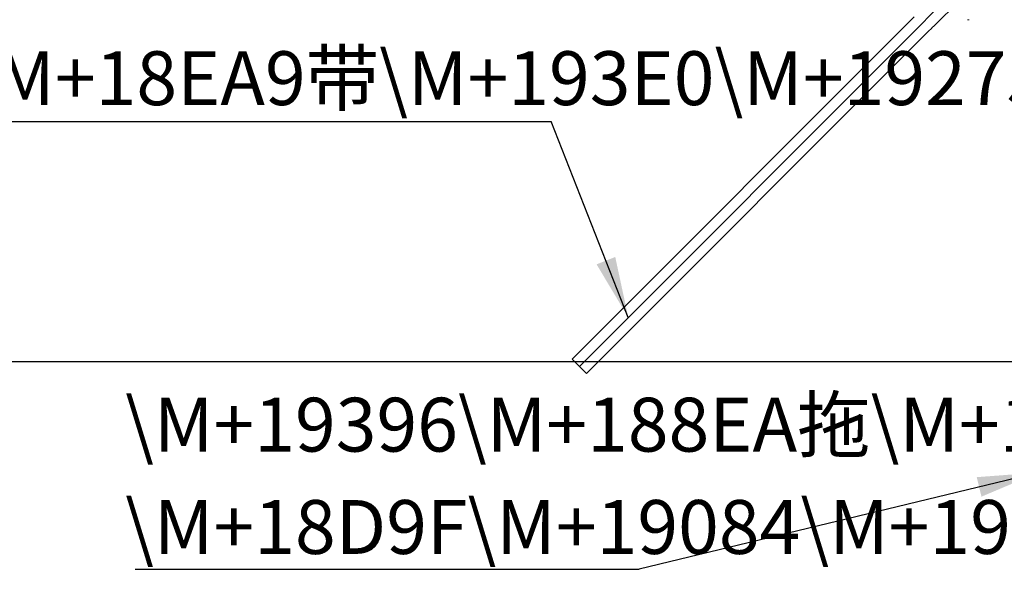
# Model space of a CAD drawing. Units: millimetres. Extents: x 0 to 658, y -1 to 558.
# Drawn here: x 74 to 122, y 86 to 113 of the extents above; entities that cross this region are included whole.
import ezdxf

# ---------------------------------------------------------------- set-up
doc = ezdxf.new("R2010")
doc.units = ezdxf.units.MM
doc.layers.add('图框', color=179, linetype='Continuous')
doc.styles.add('SLDTEXTSTYLE0', font='TXT', dxfattribs={"width": 0.7, "bigfont": 'bigfont'})
doc.styles.add('SLDTEXTSTYLE1', font='TXT', dxfattribs={"width": 0.7})
doc.dimstyles.new('SLDDIMSTYLE0', dxfattribs={"dimtxt": 0.18, "dimasz": 3, "dimexe": 0, "dimexo": 0.0625, "dimgap": 0, "dimtad": 0, "dimtih": 1, "dimtoh": 1, "dimdec": 0, "dimrnd": 1e-09, "dimzin": 0, "dimdsep": 46, "dimtxsty": 'Standard', "dimsah": 1, "dimcen": 0.09, "dimadec": 0, "dimazin": 0, "dimtfac": 3, "dimtdec": 0, "dimtofl": 0, "dimtmove": 0, "dimatfit": 3, "dimfxl": 0, "dimfrac": 2, "dimtolj": 1, "dimtzin": 0, "dimarcsym": 0})
doc.dimstyles.new('SLDDIMSTYLE1', dxfattribs={"dimtxt": 4, "dimasz": 3, "dimexe": 0, "dimexo": 0.0625, "dimgap": 1, "dimtad": 2, "dimlfac": 4, "dimrnd": 1e-09, "dimzin": 12, "dimdsep": 46, "dimtxsty": 'SLDTEXTSTYLE1', "dimsah": 1, "dimcen": 0.09, "dimadec": 0, "dimazin": 3, "dimtfac": 1, "dimtofl": 0, "dimtmove": 0, "dimatfit": 3, "dimfxl": 0, "dimfrac": 2, "dimtolj": 1, "dimtzin": 12, "dimarcsym": 0})

# ---------------------------------------------------------------- blocks, each defined once
blk = doc.blocks.new('SW_NOTE_2')
at = {"layer": '图框', "color": 0}
blk.add_line((-24.774, 0), (0, 0), dxfattribs=at)
at = {"layer": '图框', "color": 0, "char_height": 2.64583, "attachment_point": 1, "style": 'SLDTEXTSTYLE0'}
for s, insert in [('\\M+19396\\M+188EA拖\\M+188EA\\M+189BA\\M+197BF时', (-25.271, 8.428)), ('\\M+18D9F\\M+19084\\M+197BF\\M+19195\\M+19275\\M+18EE6\\M+18FC1', (-25.271, 3.401))]:
    blk.add_mtext(s, dxfattribs=dict(at, insert=insert))
blk = doc.blocks.new('_D_7')
at = {"layer": '图框'}
for p, q in [((140.585, 182.272), (63.563, 182.272)), ((66.563, 182.272), (66.563, 95.774)), ((127.482, 95.774), (63.563, 95.774))]:
    blk.add_line(p, q, dxfattribs=at)
for centre, start, end in [((63.919, 137.707), 63.4349, 116.5651), ((63.919, 140.34), 243.4349, 296.5651)]:
    blk.add_arc(centre, 5.913, start, end, dxfattribs=at)
for points in [[(66.563, 182.272), (66.055, 179.272), (67.071, 179.272)], [(66.563, 95.774), (67.071, 98.774), (66.055, 98.774)]]:
    blk.add_solid(points, dxfattribs=at)
at = {"layer": '图框', "insert": (61.407, 135.051), "char_height": 4, "attachment_point": 1, "rotation": 90, "style": 'SLDTEXTSTYLE1'}
blk.add_mtext('346', dxfattribs=at)
blk = doc.blocks.new('SW_NOTE_9')
at = {"layer": '图框', "color": 0}
blk.add_line((-28.302, 0), (0, 0), dxfattribs=at)
at = {"layer": '图框', "color": 0, "insert": (-28.746, 3.451), "char_height": 2.64583, "attachment_point": 1, "style": 'SLDTEXTSTYLE0'}
blk.add_mtext('\\M+18EA9带\\M+193E0\\M+19275\\M+19081\\M+19F83\\M+19195\\M+19275', dxfattribs=at)

msp = doc.modelspace()

# ---------------------------------------------------------------- linework, layer by layer
at = {"color": 7, "linetype": 'Continuous', "lineweight": 15}
for p, q in [((118.0697, 112.7229), (101.2532, 95.9065)), ((120.6861, 112.5823), (120.7743, 112.5824)), ((101.9603, 95.1994), (118.7768, 112.0158)), ((101.9603, 95.1994), (101.2532, 95.9065))]:
    msp.add_line(p, q, dxfattribs=at)
at = {"color": 7, "linetype": 'Continuous'}
msp.add_line((118.4232, 112.3694), (101.6067, 95.5529), dxfattribs=at)
at = {"color": 7, "linetype": 'Continuous', "flags": 128}
msp.add_lwpolyline([(120.6198, 114.4154), (120.5644, 114.3893), (120.4296, 114.2827), (120.2205, 114.0997), (119.9453, 113.8473), (119.6144, 113.5352), (119.2407, 113.1755), (118.8385, 112.7818), (118.4232, 112.3694)], dxfattribs=at)
at = {"color": 7, "linetype": 'Continuous', "lineweight": 15}
msp.add_open_spline([(118.7768, 112.0158), (118.8366, 112.0756), (119.0105, 112.2491), (119.2977, 112.5328), (119.6247, 112.8519), (119.8782, 113.0966), (120.0081, 113.2193), (120.0469, 113.2559)], degree=3, knots=[0, 0, 0, 0, 0.13286761, 0.38608826, 0.63938632, 0.89239679, 1, 1, 1, 1], dxfattribs=at)

# ---------------------------------------------------------------- block references
at = {"layer": '图框'}
for name, p in [('SW_NOTE_9', (100.2131, 107.5813)), ('SW_NOTE_2', (104.5362, 85.5828))]:
    msp.add_blockref(name, p, dxfattribs=at)

# ---------------------------------------------------------------- dimensions: what is measured, and where the dimension line sits
dim = msp.add_linear_dim(base=(66.563, 95.7742), p1=(140.5849, 182.2725), p2=(127.4823, 95.7742), angle=90, text='(<>)', dimstyle='SLDDIMSTYLE1', dxfattribs=at)
dim.commit()
dim.dimension.update_dxf_attribs({"geometry": '_D_7', "text_midpoint": (66.563, 139.0233), "dimtype": 160})

# ---------------------------------------------------------------- leaders
for points in [[(104.0075, 97.9537), (100.2131, 107.5813)], [(124.1732, 90.3357), (104.5362, 85.5828)]]:
    msp.add_leader(points, dimstyle='SLDDIMSTYLE0', dxfattribs=at)

doc.saveas('drawing.dxf')
